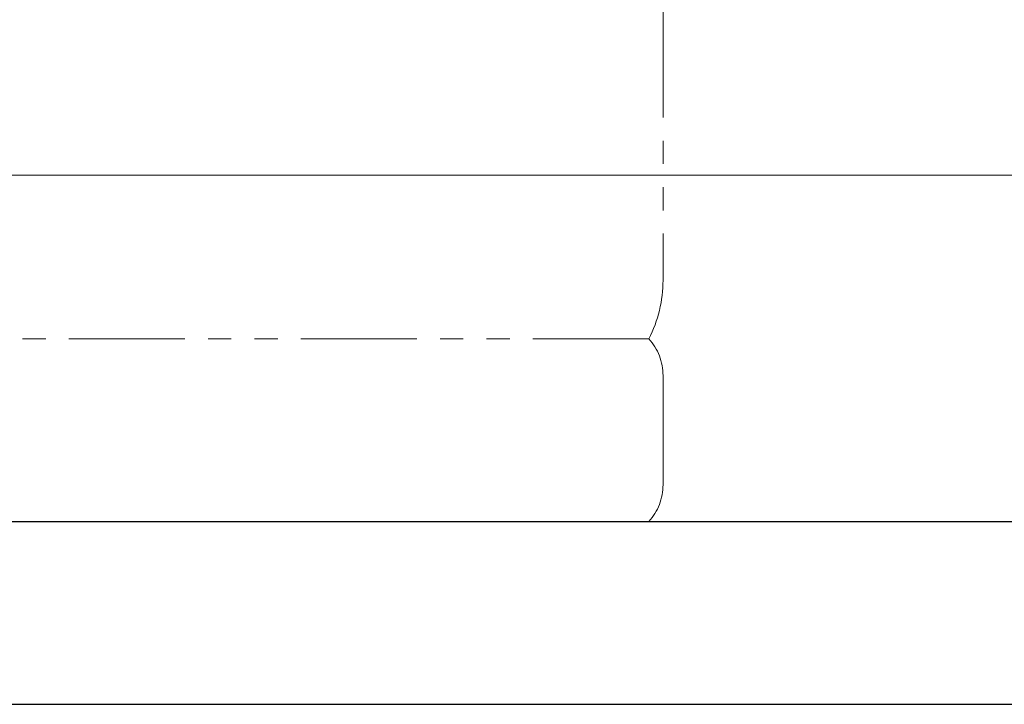
# Model space of a CAD drawing. Units: millimetres. Extents: x 2444 to 16420, y 2926 to 10075.
# Drawn here: x 5040 to 5579, y 3186 to 3560 of the extents above; entities that cross this region are included whole.
import ezdxf

# ---------------------------------------------------------------- set-up
doc = ezdxf.new("R2010")
doc.units = ezdxf.units.MM
doc.linetypes.add('PHANTOM', pattern=[63.5, 31.75, -6.35, 6.35, -6.35, 6.35, -6.35])
doc.linetypes.add('実線', pattern=[0])
doc.layers.add('図面枠', color=7, linetype='Continuous', lineweight=50)

msp = doc.modelspace()

# ---------------------------------------------------------------- linework, layer by layer
at = {"color": 4, "linetype": 'PHANTOM', "lineweight": 9, "ltscale": 2}
for p, q in [((5392.5, 4459.33), (5392.5, 3417.8)), ((5384.74, 3385.75), (5040.27, 3385.75)), ((5392.5, 3365.61), (5392.5, 3305.89)), ((5384.74, 3285.75), (5040.27, 3285.75))]:
    msp.add_line(p, q, dxfattribs=at)
at = {"color": 7, "linetype": '実線', "lineweight": 9, "ltscale": 0.001}
msp.add_line((4822.5, 3475.35), (8657.5, 3475.35), dxfattribs=at)
at = {"color": 4, "linetype": 'PHANTOM', "lineweight": 9, "ltscale": 2}
for centre, radius, start, end in [((5322.5, 3417.8), 70, 332.7564, 0), ((5362.5, 3365.61), 30, 0, 42.1697), ((5362.5, 3305.89), 30, 317.8303, 0)]:
    msp.add_arc(centre, radius, start, end, dxfattribs=at)
at = {"layer": '図面枠', "lineweight": 25, "ltscale": 0.5}
for p, q in [((2532.5, 3285.75), (12732.5, 3285.75)), ((2457.77, 3185.75), (12835.84, 3185.75))]:
    msp.add_line(p, q, dxfattribs=at)

doc.saveas('drawing.dxf')
